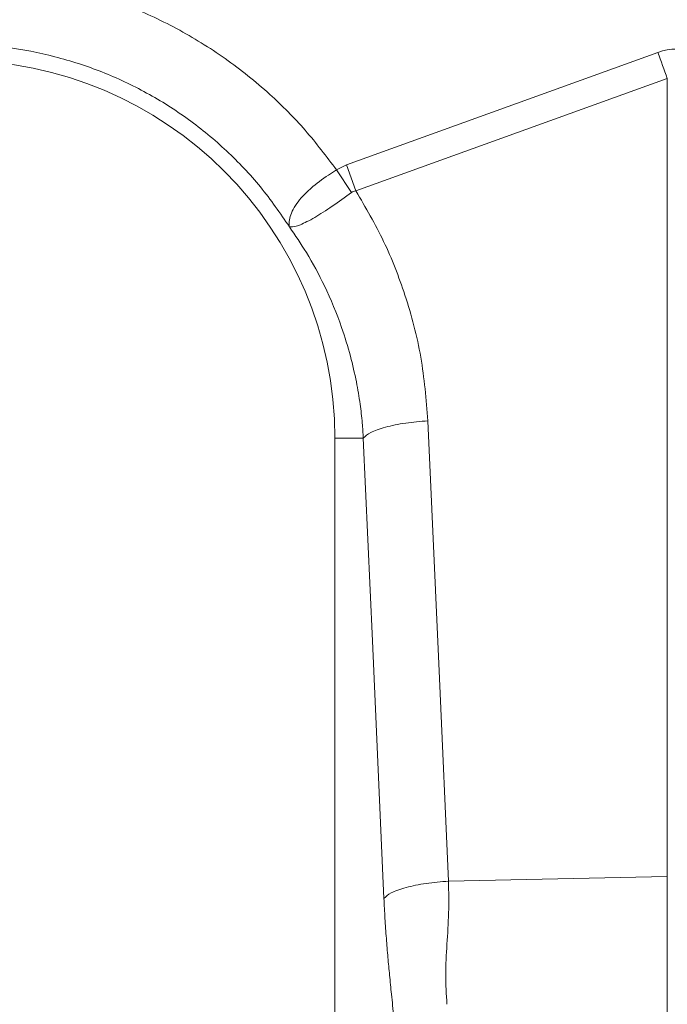
# Model space of a CAD drawing. Units: millimetres. Extents: x 2612 to 54431, y -8193 to 8439.
# Drawn here: x 4955 to 5045, y -365 to -227 of the extents above; entities that cross this region are included whole.
import ezdxf

# ---------------------------------------------------------------- set-up
doc = ezdxf.new("R2010")
doc.units = ezdxf.units.MM
doc.header["$LTSCALE"] = 5
doc.layers.add('ACO-QMAX', color=10, linetype='Continuous')

# ---------------------------------------------------------------- blocks, each defined once
blk = doc.blocks.new('VIEW')
at = {"layer": 'ACO-QMAX', "linetype": 'Continuous', "lineweight": 20}
for p, q in [((1098.225, 253.5718), (1141.7611, 269.3162)), ((1143.0767, 265.6785), (1099.541, 249.9342)), ((1143.0767, 154.0206), (1143.0767, 265.6785)), ((1096.8364, 252.8719), (1098.225, 253.5718)), ((1099.5405, 249.934), (1098.225, 253.5718)), ((1098.9397, 249.7257), (1096.8361, 252.8717)), ((1096.5935, 215.3459), (1096.5935, 125.2752)), ((1100.5756, 215.3459), (1096.5935, 215.3459)), ((1112.4855, 153.3731), (1143.0767, 154.0206)), ((1143.0767, 112.9983), (1143.0767, 154.0206))]:
    blk.add_line(p, q, dxfattribs=at)
at = {"layer": 'ACO-QMAX', "linetype": 'Continuous', "lineweight": 20, "flags": 128}
for points in [[(1143.0767, 265.6785), (1142.9153, 266.1248), (1142.7527, 266.5745), (1142.589, 267.027), (1142.4245, 267.482), (1142.2593, 267.9388), (1142.0935, 268.3972), (1141.9274, 268.8565), (1141.7611, 269.3162)], [(1109.6086, 217.771), (1111.2197, 181.7082), (1112.4855, 153.3731)], [(1103.4525, 150.9479), (1101.8415, 187.0108), (1100.5756, 215.3459)]]:
    blk.add_lwpolyline(points, dxfattribs=at)
at = {"layer": 'ACO-QMAX', "linetype": 'Continuous', "lineweight": 20}
blk.add_arc((1043.7634, 215.3459), 52.8302, 0, 180, dxfattribs=at)
blk.add_ellipse((1144.3923, 145.0042), major_axis=(0, -124.7869), ratio=0.2419219, start_param=3.05432619, end_param=3.22885912, dxfattribs=at)
for points, knots in [([(1060.0645, 278.2389), (1062.4647, 277.5439), (1067.4252, 276.1075), (1074.5302, 272.7717), (1081.3529, 268.587), (1087.3438, 263.7511), (1092.5744, 258.5202), (1095.4158, 254.7546), (1096.8364, 252.8719)], [0, 0, 0, 0, 0.16423569, 0.3394442, 0.51456321, 0.68987561, 0.84494593, 1, 1, 1, 1]), ([(1090.2499, 244.9079), (1088.9422, 246.8085), (1086.3267, 250.6095), (1081.5374, 255.6312), (1076.206, 260.0525), (1070.3498, 263.7599), (1064.0789, 266.7121), (1057.4872, 268.8383), (1050.6798, 270.185), (1046.0688, 270.3523), (1043.7634, 270.436)], [0, 0, 0, 0, 0.12499999, 0.24999997, 0.37500002, 0.50000001, 0.62500001, 0.75, 0.875, 1, 1, 1, 1]), ([(1090.2142, 244.9705), (1090.2164, 244.9683), (1090.2208, 244.9638), (1090.2259, 244.9618), (1090.2316, 244.9706), (1090.2208, 245.0545), (1090.1856, 245.4091), (1090.2338, 246.0914), (1090.5822, 247.0879), (1091.203, 248.1399), (1092.1005, 249.2186), (1093.5191, 250.5756), (1095.175, 251.8325), (1096.465, 252.6332), (1096.8361, 252.8717), (1096.8361, 252.8717)], [0, 0, 0, 0, 0.00098186, 0.00196161, 0.00376886, 0.01201637, 0.04464329, 0.17546729, 0.30482524, 0.43408721, 0.55920411, 0.68428159, 0.90826281, 0.99999567, 1, 1, 1, 1]), ([(1098.9397, 249.7257), (1098.026, 249.0697), (1096.1929, 247.7534), (1093.6707, 246.1092), (1091.6267, 245.0786), (1090.6911, 244.8739), (1090.3402, 244.8988), (1090.296, 244.906), (1090.2678, 244.9144), (1090.2474, 244.9275), (1090.2337, 244.941), (1090.2279, 244.9475), (1090.226, 244.9496)], [0, 0, 0, 0, 0.23242383, 0.46629519, 0.70651856, 0.95760514, 0.97536691, 0.98669028, 0.99366751, 0.99758148, 0.99919285, 1, 1, 1, 1]), ([(1099.5405, 249.934), (1099.5405, 249.934), (1099.4106, 249.9259), (1099.1939, 249.8823), (1099.011, 249.7696), (1098.9397, 249.7257)], [0, 0, 0, 0, 0.00009395, 0.61051525, 1, 1, 1, 1]), ([(1099.541, 249.9343), (1100.896, 247.6085), (1103.6075, 242.9542), (1106.6318, 235.1322), (1108.8614, 226.7277), (1109.3597, 220.7545), (1109.6086, 217.771)], [0, 0, 0, 0, 0.23669578, 0.47367494, 0.73710943, 1, 1, 1, 1]), ([(1100.5756, 215.3459), (1100.5306, 216.0522), (1100.4293, 217.6404), (1100.1214, 220.2697), (1099.5999, 223.3949), (1098.769, 226.9854), (1097.382, 231.5129), (1095.3607, 236.3886), (1092.8569, 241.0745), (1091.0559, 243.7228), (1090.2499, 244.9079)], [0, 0, 0, 0, 0.06674517, 0.15008243, 0.24989506, 0.36604241, 0.49835981, 0.69762517, 0.86469145, 1, 1, 1, 1]), ([(1100.5756, 215.3459), (1100.8542, 215.6131), (1101.427, 216.1626), (1103.5569, 216.9036), (1106.3729, 217.4904), (1108.55, 217.6792), (1109.6086, 217.771)], [0, 0, 0, 0, 0.24312896, 0.49999989, 0.75687114, 1, 1, 1, 1]), ([(1103.4525, 150.9479), (1103.7311, 151.2151), (1104.3039, 151.7646), (1106.4338, 152.5057), (1109.2498, 153.0925), (1111.4269, 153.2813), (1112.4855, 153.3731)], [0, 0, 0, 0, 0.243129, 0.50000006, 0.756871, 1, 1, 1, 1]), ([(1112.4855, 153.3731), (1112.5098, 151.8885), (1112.5586, 148.9103), (1112.2664, 144.5439), (1112.0152, 140.2522), (1112.1834, 137.5116), (1112.2674, 136.1425)], [0, 0, 0, 0, 0.24868538, 0.49885793, 0.7496641, 1, 1, 1, 1]), ([(1105.041, 132.3164), (1104.9736, 132.9942), (1104.7991, 134.7478), (1104.5291, 137.3685), (1104.251, 140.1433), (1104.0081, 142.7379), (1103.7889, 145.3761), (1103.5941, 148.1169), (1103.4992, 150.0148), (1103.4525, 150.9479)], [0, 0, 0, 0, 0.1125356, 0.29115818, 0.43896904, 0.57406345, 0.71566212, 0.86019344, 1, 1, 1, 1])]:
    blk.add_open_spline(points, degree=3, knots=knots, dxfattribs=at)

msp = doc.modelspace()

# ---------------------------------------------------------------- block references
at = {"layer": 'ACO-QMAX'}
msp.add_blockref('VIEW', (3902.1666, -501.0698), dxfattribs=at)

doc.saveas('drawing.dxf')
